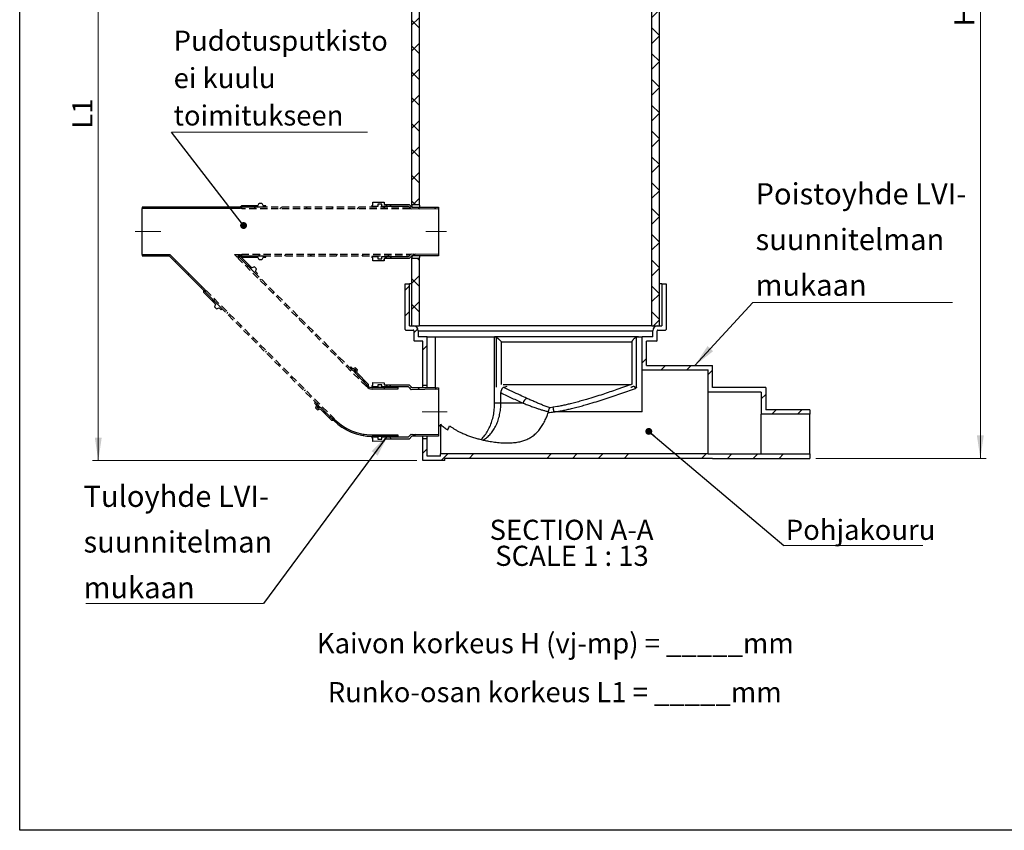
# Model space of a CAD drawing. Units: millimetres. Extents: x 10 to 410, y 10 to 287.
# Drawn here: x 10 to 181, y 10 to 151 of the extents above; entities that cross this region are included whole.
import ezdxf

# ---------------------------------------------------------------- set-up
doc = ezdxf.new("R2010")
doc.units = ezdxf.units.MM
for name, pattern in [('SLD-Center', [19.05, 15.24, -1.27, 1.27, -1.27]), ('SLD-Dashed', [1.905, 1.27, -0.635]), ('SLD-Solid', [0])]:
    doc.linetypes.add(name, pattern=pattern)
doc.styles.add('SLDTEXTSTYLE0', font='arial.ttf', dxfattribs={"width": 0.948})
doc.styles.get("Standard").update_dxf_attribs({"font": 'arial.ttf'})
doc.dimstyles.new('SLDDIMSTYLE0', dxfattribs={"dimtxt": 3.5, "dimasz": 4, "dimexe": 0, "dimexo": 0.0625, "dimgap": 0.875, "dimtad": 1, "dimdec": 0, "dimlfac": 13, "dimrnd": 1e-09, "dimzin": 12, "dimdsep": 46, "dimtxsty": 'SLDTEXTSTYLE0', "dimsah": 1, "dimcen": 0.09, "dimadec": 0, "dimazin": 3, "dimtfac": 1, "dimtdec": 3, "dimtofl": 0, "dimtmove": 0, "dimatfit": 3, "dimfxl": 1, "dimfrac": 2, "dimtolj": 1, "dimtzin": 12, "dimarcsym": 0})
doc.dimstyles.new('SLDDIMSTYLE1', dxfattribs={"dimtxt": 0.18, "dimasz": 4, "dimexe": 0, "dimexo": 0.0625, "dimgap": 0, "dimtad": 0, "dimtih": 1, "dimtoh": 1, "dimdec": 0, "dimrnd": 1e-09, "dimzin": 0, "dimdsep": 46, "dimtxsty": 'Standard', "dimsah": 1, "dimcen": 0.09, "dimadec": 0, "dimazin": 0, "dimtfac": 4, "dimtdec": 0, "dimtofl": 0, "dimtmove": 0, "dimatfit": 3, "dimfxl": 1, "dimfrac": 2, "dimtolj": 1, "dimtzin": 0, "dimarcsym": 0})
doc.dimstyles.new('SLDDIMSTYLE2', dxfattribs={"dimtxt": 0.18, "dimasz": 1.2, "dimexe": 0, "dimexo": 0.0625, "dimgap": 0, "dimtad": 0, "dimtih": 1, "dimtoh": 1, "dimdec": 0, "dimrnd": 1e-09, "dimzin": 0, "dimdsep": 46, "dimtxsty": 'Standard', "dimblk1": 'DOT', "dimblk2": 'DOT', "dimsah": 1, "dimcen": 0.09, "dimadec": 0, "dimazin": 0, "dimtfac": 1.2, "dimtdec": 0, "dimtofl": 0, "dimtmove": 0, "dimatfit": 3, "dimldrblk": 'DOT', "dimfxl": 1, "dimfrac": 2, "dimtolj": 1, "dimtzin": 0, "dimarcsym": 0})

# ---------------------------------------------------------------- blocks, each defined once
blk = doc.blocks.new('SW_NOTE_0')
at = {"color": 0, "linetype": 'Continuous', "lineweight": 0, "char_height": 3.5, "attachment_point": 2, "style": 'SLDTEXTSTYLE0'}
for s, insert in [('Kaivon korkeus H (vj-mp) = _____mm', (39.87, 4.51)), ('Runko-osan korkeus L1 = _____mm', (39.77, -3.99))]:
    blk.add_mtext(s, dxfattribs=dict(at, insert=insert))
blk = doc.blocks.new('_D')
at = {"color": 7, "linetype": 'SLD-Solid', "lineweight": 0, "transparency": 16777216}
for p, q in [((120.65, 228.41), (177.99, 228.41)), ((176.99, 74.66), (176.99, 228.41)), ((148.37, 74.66), (177.99, 74.66))]:
    blk.add_line(p, q, dxfattribs=at)
at = {"color": 7, "linetype": 'SLD-Solid', "lineweight": 18, "transparency": 16777216}
for points in [[(176.99, 228.41), (176.39, 224.41), (177.59, 224.41)], [(176.99, 74.66), (177.59, 78.66), (176.39, 78.66)]]:
    blk.add_solid(points, dxfattribs=at)
at = {"color": 7, "linetype": 'SLD-Solid', "lineweight": 18, "transparency": 16777216, "insert": (172.47, 149.8), "char_height": 3.5, "attachment_point": 1, "rotation": 90, "style": 'SLDTEXTSTYLE0'}
blk.add_mtext('H', dxfattribs=at)
blk = doc.blocks.new('_D_1')
at = {"color": 7, "linetype": 'SLD-Solid', "lineweight": 0, "transparency": 16777216}
for p, q in [((77.64, 195.05), (22.66, 195.05)), ((23.66, 74.28), (23.66, 195.05)), ((79.06, 74.28), (22.66, 74.28))]:
    blk.add_line(p, q, dxfattribs=at)
at = {"color": 7, "linetype": 'SLD-Solid', "lineweight": 18, "transparency": 16777216}
for points in [[(23.66, 195.05), (23.06, 191.05), (24.26, 191.05)], [(23.66, 74.28), (24.26, 78.28), (23.06, 78.28)]]:
    blk.add_solid(points, dxfattribs=at)
at = {"color": 7, "linetype": 'SLD-Solid', "lineweight": 18, "transparency": 16777216, "insert": (19.15, 131.99), "char_height": 3.5, "attachment_point": 1, "rotation": 90, "style": 'SLDTEXTSTYLE0'}
blk.add_mtext('L1', dxfattribs=at)
blk = doc.blocks.new('SW_NOTE_0_3')
at = {"color": 0, "linetype": 'SLD-Solid', "lineweight": 18, "char_height": 3.5, "attachment_point": 2, "style": 'SLDTEXTSTYLE0'}
for s, insert in [('SECTION A-A', (15.04, 4.51)), ('SCALE 1 : 13', (15.12, -0.01))]:
    blk.add_mtext(s, dxfattribs=dict(at, insert=insert))
blk = doc.blocks.new('SW_NOTE_0_8')
at = {"color": 0, "linetype": 'SLD-Solid', "lineweight": 0}
blk.add_line((24.19, 0), (0, 0), dxfattribs=at)
at = {"color": 0, "linetype": 'Continuous', "lineweight": 0, "insert": (0.37, 4.48), "char_height": 3.5, "attachment_point": 1, "style": 'SLDTEXTSTYLE0'}
blk.add_mtext('Pohjakouru', dxfattribs=at)
blk = doc.blocks.new('_Dot')
at = {"color": 0, "linetype": 'ByBlock', "lineweight": -2}
blk.add_line((-0.5, 0), (-1, 0), dxfattribs=at)
at = {"color": 0, "linetype": 'ByBlock', "const_width": 0.5}
blk.add_lwpolyline([(-0.25, 0, 1), (0.25, 0, 1)], format="xyb", close=True, dxfattribs=at)
blk = doc.blocks.new('SW_NOTE_0_9')
at = {"color": 0, "linetype": 'SLD-Solid', "lineweight": 0}
blk.add_line((34.72, 0), (0, 0), dxfattribs=at)
at = {"color": 0, "linetype": 'Continuous', "lineweight": 0, "attachment_point": 1, "style": 'SLDTEXTSTYLE0'}
for s, insert, char_height in [('Poistoyhde LVI-', (0.49, 20.75), 3.7042), ('suunnitelman', (0.49, 12.81), 3.7042), ('mukaan', (0.49, 4.88), 3.704)]:
    blk.add_mtext(s, dxfattribs=dict(at, insert=insert, char_height=char_height))
blk = doc.blocks.new('SW_NOTE_0_10')
at = {"color": 0, "linetype": 'SLD-Solid', "lineweight": 0}
blk.add_line((34.09, 0), (0, 0), dxfattribs=at)
at = {"color": 0, "linetype": 'Continuous', "lineweight": 0, "char_height": 3.5, "attachment_point": 1, "style": 'SLDTEXTSTYLE0'}
for s, insert in [('Pudotusputkisto', (0.38, 17.63)), ('ei kuulu', (0.38, 11.13)), ('toimitukseen', (0.38, 4.63))]:
    blk.add_mtext(s, dxfattribs=dict(at, insert=insert))
blk = doc.blocks.new('SW_NOTE_0_11')
at = {"color": 0, "linetype": 'SLD-Solid', "lineweight": 0}
blk.add_line((-30.86, 0), (0, 0), dxfattribs=at)
at = {"color": 0, "linetype": 'Continuous', "lineweight": 0, "attachment_point": 1, "style": 'SLDTEXTSTYLE0'}
for s, insert, char_height in [('Tuloyhde LVI-', (-31.26, 20.53), 3.7042), ('suunnitelman', (-31.26, 12.59), 3.7042), ('mukaan', (-31.26, 4.65), 3.704)]:
    blk.add_mtext(s, dxfattribs=dict(at, insert=insert, char_height=char_height))

msp = doc.modelspace()

# ---------------------------------------------------------------- hatches: boundary and pattern name
at = {"linetype": 'SLD-Solid', "lineweight": 18}
h = msp.add_hatch(dxfattribs=at)
h.set_pattern_fill('ANSI37', style=0)
h.paths.add_polyline_path([(79.458, 190.048), (78.135, 190.048), (78.135, 118.733), (79.458, 118.733)], flags=0)
h = msp.add_hatch(dxfattribs=at)
h.set_pattern_fill('ANSI37', style=0)
h.paths.add_polyline_path([(121.212, 190.048), (119.889, 190.048), (119.889, 97.741), (121.212, 97.741)], flags=0)
h = msp.add_hatch(dxfattribs=at)
h.set_pattern_fill('ANSI31', style=0)
h.paths.add_polyline_path([(48.586, 118.348), (52.801, 118.348), (52.801, 118.594), (52.309, 118.594), (52.101, 119.04), (51.608, 119.04), (51.4, 118.594), (48.586, 118.594), (48.339, 118.348), (31.262, 118.348), (31.262, 118.102), (48.339, 118.102)], flags=0)
h = msp.add_hatch(dxfattribs=at)
h.set_pattern_fill('ANSI31', style=0)
h.paths.add_polyline_path([(77.816, 118.064), (77.816, 118.348), (48.586, 118.348), (48.586, 118.064)], flags=0)
h = msp.add_hatch(dxfattribs=at)
h.set_pattern_fill('ANSI37', style=0)
h.paths.add_polyline_path([(71.255, 118.464), (72.255, 118.464), (72.255, 118.848), (72.947, 118.848), (72.947, 118.464), (77.568, 118.464), (78.029, 117.994), (82.793, 118.054), (82.793, 118.323), (82.216, 118.348), (78.178, 118.348), (77.716, 118.818), (73.331, 118.818), (73.331, 119.203), (71.409, 119.233), (71.409, 118.694), (71.255, 118.694)], flags=0)
h = msp.add_hatch(dxfattribs=at)
h.set_pattern_fill('ANSI31', style=0)
h.paths.add_polyline_path([(44.011, 101.499), (43.843, 101.036), (44.191, 100.688), (44.654, 100.856), (45.002, 100.508), (45.176, 100.682), (42.195, 103.663), (42.195, 104.011), (36.074, 110.133), (31.262, 110.133), (31.262, 109.887), (35.972, 109.887), (42.021, 103.837), (42.021, 103.489)], flags=0)
h = msp.add_hatch(dxfattribs=at)
h.set_pattern_fill('ANSI31', style=0)
h.paths.add_polyline_path([(50.343, 107.83), (48.352, 109.82), (48.004, 109.82), (47.938, 109.887), (48.339, 109.887), (48.586, 109.64), (51.4, 109.64), (51.608, 109.194), (52.101, 109.194), (52.309, 109.64), (52.801, 109.64), (52.801, 109.887), (48.586, 109.887), (48.339, 110.133), (47.344, 110.133), (47.83, 109.646), (48.178, 109.646), (51.159, 106.666), (51.333, 106.84), (50.985, 107.188), (51.153, 107.65), (50.805, 107.998)], flags=0)
h = msp.add_hatch(dxfattribs=at)
h.set_pattern_fill('ANSI31', style=0)
h.paths.add_polyline_path([(70.278, 87.144), (70.479, 87.345), (48.178, 109.646), (47.977, 109.445)], flags=0)
h = msp.add_hatch(dxfattribs=at)
h.set_pattern_fill('ANSI31', style=0)
h.paths.add_polyline_path([(48.586, 110.171), (48.586, 109.887), (77.816, 109.887), (77.816, 110.171)], flags=0)
h = msp.add_hatch(dxfattribs=at)
h.set_pattern_fill('ANSI37', style=0)
h.paths.add_polyline_path([(72.255, 109.771), (71.255, 109.771), (71.255, 109.54), (71.409, 109.54), (71.409, 109.002), (73.331, 109.032), (73.331, 109.417), (77.716, 109.417), (78.178, 109.887), (82.216, 109.887), (82.793, 109.911), (82.793, 110.181), (78.029, 110.24), (77.568, 109.771), (72.947, 109.771), (72.947, 109.387), (72.255, 109.387)], flags=0)
h = msp.add_hatch(dxfattribs=at)
h.set_pattern_fill('ANSI37', style=0)
h.paths.add_polyline_path([(78.135, 109.502), (78.135, 97.741), (79.458, 97.741), (79.458, 109.502)], flags=0)
h = msp.add_hatch(dxfattribs=at)
h.set_pattern_fill('ANSI34', style=0)
edge = h.paths.add_edge_path(flags=0)
edge.add_arc((77.097, 97.087), 0.115, 180, 270)
edge.add_line((77.097, 96.971), (78.404, 96.971))
edge.add_arc((78.404, 96.856), 0.115, 0, 90, ccw=False)
edge.add_line((78.52, 96.856), (78.52, 95.164))
edge.add_arc((78.635, 95.164), 0.115, 180, 270)
edge.add_line((78.635, 95.048), (80.058, 95.048))
edge.add_line((80.058, 95.048), (80.058, 87.356))
edge.add_line((80.058, 87.356), (80.828, 87.356))
edge.add_line((80.828, 87.356), (80.828, 95.817))
edge.add_line((80.828, 95.817), (79.289, 95.817))
edge.add_line((79.289, 95.817), (79.289, 96.856))
edge.add_arc((78.404, 96.856), 0.885, 0, 90)
edge.add_line((78.404, 97.741), (77.751, 97.741))
edge.add_line((77.751, 97.741), (77.751, 105.048))
edge.add_line((77.751, 105.048), (76.981, 105.048))
edge.add_line((76.981, 105.048), (76.981, 97.087))
h = msp.add_hatch(dxfattribs=at)
h.set_pattern_fill('ANSI34', style=0)
edge = h.paths.add_edge_path(flags=0)
edge.add_line((139.674, 83.125), (139.674, 86.971))
edge.add_line((139.674, 86.971), (130.443, 86.971))
edge.add_line((130.443, 86.971), (130.443, 90.817))
edge.add_line((130.443, 90.817), (118.981, 90.817))
edge.add_line((118.981, 90.817), (118.981, 95.048))
edge.add_line((118.981, 95.048), (120.712, 95.048))
edge.add_arc((120.712, 95.164), 0.115, 270, 360)
edge.add_line((120.828, 95.164), (120.828, 96.856))
edge.add_arc((120.943, 96.856), 0.115, 90, 180, ccw=False)
edge.add_line((120.943, 96.971), (122.251, 96.971))
edge.add_arc((122.251, 97.087), 0.115, 270, 360)
edge.add_line((122.366, 97.087), (122.366, 105.048))
edge.add_line((122.366, 105.048), (121.597, 105.048))
edge.add_line((121.597, 105.048), (121.597, 97.741))
edge.add_line((121.597, 97.741), (120.943, 97.741))
edge.add_arc((120.943, 96.856), 0.885, 90, 180)
edge.add_line((120.058, 96.856), (120.058, 95.817))
edge.add_line((120.058, 95.817), (118.212, 95.817))
edge.add_line((118.212, 95.817), (118.212, 90.048))
edge.add_line((118.212, 90.048), (129.674, 90.048))
edge.add_line((129.674, 90.048), (129.674, 86.202))
edge.add_line((129.674, 86.202), (138.904, 86.202))
edge.add_line((138.904, 86.202), (138.904, 82.356))
edge.add_line((138.904, 82.356), (147.366, 82.356))
edge.add_line((147.366, 82.356), (147.366, 83.125))
edge.add_line((147.366, 83.125), (139.674, 83.125))
h = msp.add_hatch(dxfattribs=at)
h.set_pattern_fill('ANSI31', style=0)
h.paths.add_polyline_path([(42.396, 103.864), (42.195, 103.663), (64.496, 81.362), (64.697, 81.563)], flags=0)
h = msp.add_hatch(dxfattribs=at)
h.set_pattern_fill('ANSI31', style=0)
edge = h.paths.add_edge_path(flags=0)
edge.add_line((68.399, 90.404), (67.937, 90.236))
edge.add_line((67.937, 90.236), (67.589, 90.584))
edge.add_line((67.589, 90.584), (67.415, 90.41))
edge.add_line((67.415, 90.41), (67.874, 89.951))
edge.add_line((67.874, 89.951), (68.336, 90.119))
edge.add_line((68.336, 90.119), (68.463, 89.993))
edge.add_line((68.463, 89.993), (68.294, 89.53))
edge.add_line((68.294, 89.53), (69.95, 87.874))
edge.add_line((69.95, 87.874), (69.779, 87.704))
edge.add_line((69.779, 87.704), (70.323, 87.16))
edge.add_arc((71.255, 87.94), 1.215, 219.96522, 270)
edge.add_line((71.255, 86.725), (75.716, 86.725))
edge.add_line((75.716, 86.725), (75.716, 86.971))
edge.add_line((75.716, 86.971), (71.255, 86.971))
edge.add_arc((71.255, 87.94), 0.969, 225, 270, ccw=False)
edge.add_line((70.569, 87.255), (70.569, 87.603))
edge.add_line((70.569, 87.603), (68.579, 89.594))
edge.add_line((68.579, 89.594), (68.747, 90.056))
edge.add_line((68.747, 90.056), (68.399, 90.404))
h = msp.add_hatch(dxfattribs=at)
h.set_pattern_fill('ANSI37', style=0)
h.paths.add_polyline_path([(71.255, 87.087), (72.255, 87.087), (72.255, 87.471), (72.947, 87.471), (72.947, 87.087), (77.568, 87.087), (78.029, 86.617), (82.793, 86.677), (82.793, 86.947), (82.216, 86.971), (78.178, 86.971), (77.716, 87.441), (73.331, 87.441), (73.331, 87.826), (71.409, 87.856), (71.409, 87.317), (71.255, 87.317)], flags=0)
h = msp.add_hatch(dxfattribs=at)
h.set_pattern_fill('ANSI31', style=0)
edge = h.paths.add_edge_path(flags=0)
edge.add_line((61.257, 84.253), (61.605, 83.905))
edge.add_line((61.605, 83.905), (61.437, 83.442))
edge.add_line((61.437, 83.442), (61.785, 83.094))
edge.add_line((61.785, 83.094), (62.248, 83.262))
edge.add_line((62.248, 83.262), (64.238, 81.272))
edge.add_line((64.238, 81.272), (64.586, 81.272))
edge.add_arc((71.255, 87.94), 9.431, 225, 270)
edge.add_line((71.255, 78.51), (75.716, 78.51))
edge.add_line((75.716, 78.51), (75.716, 78.756))
edge.add_line((75.716, 78.756), (71.255, 78.756))
edge.add_arc((71.255, 87.94), 9.184, 224.36742, 270, ccw=False)
edge.add_line((64.689, 81.518), (64.682, 81.518))
edge.add_line((64.682, 81.518), (64.138, 82.062))
edge.add_line((64.138, 82.062), (63.967, 81.891))
edge.add_line((63.967, 81.891), (62.311, 83.547))
edge.add_line((62.311, 83.547), (61.848, 83.379))
edge.add_line((61.848, 83.379), (61.722, 83.505))
edge.add_line((61.722, 83.505), (61.89, 83.968))
edge.add_line((61.89, 83.968), (61.431, 84.427))
edge.add_line((61.431, 84.427), (61.257, 84.253))
h = msp.add_hatch(dxfattribs=at)
h.set_pattern_fill('ANSI37', style=0)
h.paths.add_polyline_path([(72.255, 78.394), (71.255, 78.394), (71.255, 78.164), (71.409, 78.164), (71.409, 77.625), (73.331, 77.655), (73.331, 78.04), (77.716, 78.04), (78.178, 78.51), (82.216, 78.51), (82.793, 78.535), (82.793, 78.804), (78.029, 78.864), (77.568, 78.394), (72.947, 78.394), (72.947, 78.01), (72.255, 78.01)], flags=0)
h = msp.add_hatch(dxfattribs=at)
h.set_pattern_fill('ANSI34', style=0)
h.paths.add_polyline_path([(130.443, 74.664), (139.674, 74.664), (147.366, 74.664), (147.366, 75.433), (138.904, 75.433), (129.674, 75.433), (83.135, 75.433), (83.135, 75.048), (80.828, 75.048), (80.828, 78.125), (80.058, 78.125), (80.058, 74.279), (83.904, 74.279), (83.904, 74.664)], flags=0)

# ---------------------------------------------------------------- linework, layer by layer
at = {"color": 7, "linetype": 'SLD-Solid', "lineweight": 25}
for p, q in [((10, 10), (10, 287)), ((78.135, 190.048), (78.135, 118.733)), ((79.458, 190.048), (79.458, 118.733)), ((119.889, 97.741), (119.889, 190.048)), ((121.212, 97.741), (121.212, 190.048)), ((48.339, 118.348), (31.262, 118.348)), ((31.262, 118.348), (31.262, 118.102)), ((48.339, 118.102), (31.262, 118.102)), ((31.262, 110.133), (31.262, 118.102)), ((48.586, 118.594), (48.339, 118.348)), ((48.586, 118.348), (48.339, 118.102)), ((51.4, 118.594), (48.586, 118.594)), ((48.586, 118.064), (48.586, 118.348)), ((52.801, 118.348), (48.586, 118.348)), ((51.4, 118.594), (51.608, 119.04)), ((51.608, 119.04), (52.101, 119.04)), ((52.101, 119.04), (52.309, 118.594)), ((52.801, 118.594), (52.309, 118.594)), ((52.801, 118.348), (52.801, 118.594)), ((71.255, 118.694), (71.409, 118.694)), ((71.255, 118.464), (71.255, 118.694)), ((72.255, 118.464), (71.255, 118.464)), ((71.255, 118.464), (71.255, 118.348)), ((71.409, 119.233), (73.331, 119.203)), ((71.409, 118.694), (71.409, 119.233)), ((72.947, 118.848), (72.255, 118.848)), ((72.255, 118.848), (72.255, 118.464)), ((72.947, 118.464), (72.947, 118.848)), ((77.568, 118.464), (72.947, 118.464)), ((73.331, 119.203), (73.331, 118.818)), ((73.331, 118.818), (77.716, 118.818)), ((78.029, 117.994), (77.568, 118.464)), ((77.716, 118.818), (78.178, 118.348)), ((77.816, 118.064), (77.816, 118.348)), ((79.458, 118.733), (78.135, 118.733)), ((78.178, 118.348), (82.216, 118.348)), ((82.216, 118.348), (82.793, 118.323)), ((82.793, 118.323), (82.793, 118.054)), ((82.793, 118.054), (78.029, 117.994)), ((82.793, 118.054), (82.793, 110.181)), ((31.262, 110.133), (31.262, 109.887)), ((31.262, 110.133), (36.074, 110.133)), ((31.262, 109.887), (35.972, 109.887)), ((35.972, 109.887), (42.021, 103.837)), ((42.195, 104.011), (36.074, 110.133)), ((47.344, 110.133), (47.83, 109.646)), ((47.344, 110.133), (48.339, 110.133)), ((48.178, 109.646), (47.83, 109.646)), ((47.938, 109.887), (48.339, 109.887)), ((48.004, 109.82), (47.938, 109.887)), ((47.977, 109.445), (48.178, 109.646)), ((48.004, 109.82), (48.352, 109.82)), ((51.159, 106.666), (48.178, 109.646)), ((48.339, 110.133), (48.586, 109.887)), ((48.339, 109.887), (48.586, 109.64)), ((48.352, 109.82), (50.343, 107.83)), ((48.586, 109.887), (48.586, 110.171)), ((48.586, 109.887), (52.801, 109.887)), ((48.586, 109.64), (51.4, 109.64)), ((51.608, 109.194), (51.4, 109.64)), ((52.309, 109.64), (52.101, 109.194)), ((52.309, 109.64), (52.801, 109.64)), ((52.801, 109.64), (52.801, 109.887)), ((71.255, 109.887), (71.255, 109.771)), ((71.255, 109.771), (72.255, 109.771)), ((71.255, 109.54), (71.255, 109.771)), ((71.409, 109.54), (71.255, 109.54)), ((71.409, 109.002), (71.409, 109.54)), ((72.255, 109.771), (72.255, 109.387)), ((72.947, 109.771), (77.568, 109.771)), ((72.947, 109.387), (72.947, 109.771)), ((77.568, 109.771), (78.029, 110.24)), ((78.178, 109.887), (77.716, 109.417)), ((77.816, 109.887), (77.816, 110.171)), ((78.029, 110.24), (82.793, 110.181)), ((82.216, 109.887), (78.178, 109.887)), ((82.793, 109.911), (82.216, 109.887)), ((82.793, 110.181), (82.793, 109.911)), ((50.805, 107.998), (50.343, 107.83)), ((51.153, 107.65), (50.805, 107.998)), ((52.101, 109.194), (51.608, 109.194)), ((73.331, 109.032), (71.409, 109.002)), ((72.255, 109.387), (72.947, 109.387)), ((77.716, 109.417), (73.331, 109.417)), ((73.331, 109.417), (73.331, 109.032)), ((78.135, 109.502), (79.458, 109.502)), ((78.135, 109.502), (78.135, 97.741)), ((79.458, 109.502), (79.458, 97.741)), ((50.985, 107.188), (51.153, 107.65)), ((50.985, 107.188), (51.333, 106.84)), ((51.333, 106.84), (51.159, 106.666)), ((76.981, 97.087), (76.981, 105.048)), ((76.981, 105.048), (77.751, 105.048)), ((77.751, 97.741), (77.751, 105.048)), ((78.135, 105.048), (77.751, 105.048)), ((121.597, 105.048), (121.212, 105.048)), ((121.597, 105.048), (121.597, 97.741)), ((121.597, 105.048), (122.366, 105.048)), ((122.366, 105.048), (122.366, 97.087)), ((42.021, 103.489), (42.021, 103.837)), ((44.011, 101.499), (42.021, 103.489)), ((42.195, 104.011), (42.195, 103.663)), ((42.195, 103.663), (42.396, 103.864)), ((42.195, 103.663), (45.176, 100.682)), ((44.011, 101.499), (43.843, 101.036)), ((43.843, 101.036), (44.191, 100.688)), ((44.191, 100.688), (44.654, 100.856)), ((45.002, 100.508), (44.654, 100.856)), ((45.176, 100.682), (45.002, 100.508)), ((77.751, 97.741), (78.404, 97.741)), ((78.135, 97.741), (79.458, 97.741)), ((119.889, 97.741), (79.458, 97.741)), ((119.889, 97.741), (121.212, 97.741)), ((120.943, 97.741), (121.597, 97.741)), ((77.097, 96.971), (78.404, 96.971)), ((78.52, 96.856), (78.52, 95.164)), ((79.289, 96.856), (79.289, 95.817)), ((79.289, 96.856), (120.058, 96.856)), ((120.058, 95.817), (120.058, 96.856)), ((120.828, 95.164), (120.828, 96.856)), ((120.943, 96.971), (122.251, 96.971)), ((80.058, 95.048), (78.635, 95.048)), ((80.828, 95.817), (79.289, 95.817)), ((80.058, 87.356), (80.058, 95.048)), ((80.828, 87.356), (80.828, 95.817)), ((80.828, 95.817), (82.252, 95.817)), ((82.252, 86.97), (82.252, 95.817)), ((82.252, 95.817), (92.556, 95.817)), ((92.556, 84.279), (92.556, 95.817)), ((92.561, 95.817), (92.556, 95.817)), ((117.587, 95.817), (92.561, 95.817)), ((92.851, 95.734), (92.851, 87.05)), ((93.76, 94.933), (116.398, 94.933)), ((93.76, 87.497), (93.76, 94.933)), ((116.398, 94.933), (116.398, 87.495)), ((117.2, 87.05), (117.2, 95.742)), ((117.587, 95.817), (118.212, 95.817)), ((118.212, 90.048), (118.212, 95.817)), ((120.058, 95.817), (118.212, 95.817)), ((120.712, 95.048), (118.981, 95.048)), ((118.981, 90.817), (118.981, 95.048)), ((118.981, 90.817), (130.443, 90.817)), ((130.443, 86.971), (130.443, 90.817)), ((67.415, 90.41), (67.589, 90.584)), ((67.874, 89.951), (67.415, 90.41)), ((67.937, 90.236), (67.589, 90.584)), ((68.336, 90.119), (67.874, 89.951)), ((68.399, 90.404), (67.937, 90.236)), ((68.294, 89.53), (68.463, 89.993)), ((69.95, 87.874), (68.294, 89.53)), ((68.463, 89.993), (68.336, 90.119)), ((68.747, 90.056), (68.399, 90.404)), ((68.579, 89.594), (68.747, 90.056)), ((70.569, 87.603), (68.579, 89.594)), ((118.212, 82.741), (118.212, 90.048)), ((118.212, 90.048), (129.674, 90.048)), ((129.674, 86.202), (129.674, 90.048)), ((69.779, 87.704), (69.95, 87.874)), ((70.323, 87.16), (69.779, 87.704)), ((70.278, 87.144), (70.479, 87.345)), ((70.569, 87.603), (70.569, 87.255)), ((71.255, 87.317), (71.409, 87.317)), ((71.255, 87.087), (71.255, 87.317)), ((71.409, 87.856), (73.331, 87.826)), ((71.409, 87.317), (71.409, 87.856)), ((72.947, 87.471), (72.255, 87.471)), ((72.255, 87.471), (72.255, 87.087)), ((72.947, 87.087), (72.947, 87.471)), ((73.331, 87.826), (73.331, 87.441)), ((73.331, 87.441), (77.716, 87.441)), ((77.716, 87.441), (78.178, 86.971)), ((80.828, 87.356), (80.058, 87.356)), ((80.058, 86.971), (80.058, 87.356)), ((80.828, 86.971), (80.828, 87.356)), ((116.287, 87.495), (113.825, 86.634)), ((72.255, 87.087), (71.255, 87.087)), ((71.255, 87.087), (71.255, 86.971)), ((75.716, 86.971), (71.255, 86.971)), ((75.716, 86.725), (71.255, 86.725)), ((77.568, 87.087), (72.947, 87.087)), ((75.716, 86.971), (75.716, 86.725)), ((78.029, 86.617), (77.568, 87.087)), ((82.793, 86.677), (78.029, 86.617)), ((78.178, 86.971), (82.216, 86.971)), ((82.216, 86.971), (82.793, 86.947)), ((82.793, 86.947), (82.793, 86.677)), ((82.793, 86.677), (82.793, 78.804)), ((93.644, 84.279), (93.644, 86.097)), ((94.679, 87.152), (94.168, 87.022)), ((117.064, 87.05), (117.2, 87.05)), ((138.904, 86.202), (129.674, 86.202)), ((129.674, 75.433), (129.674, 86.202)), ((139.674, 86.971), (130.443, 86.971)), ((138.904, 86.202), (138.904, 82.356)), ((139.674, 86.971), (139.674, 83.125)), ((61.257, 84.253), (61.431, 84.427)), ((61.257, 84.253), (61.605, 83.905)), ((61.431, 84.427), (61.89, 83.968)), ((61.605, 83.905), (61.437, 83.442)), ((61.89, 83.968), (61.722, 83.505)), ((97.502, 84.279), (93.644, 84.279)), ((61.437, 83.442), (61.785, 83.094)), ((61.722, 83.505), (61.848, 83.379)), ((61.785, 83.094), (62.248, 83.262)), ((61.848, 83.379), (62.311, 83.547)), ((62.248, 83.262), (64.238, 81.272)), ((62.311, 83.547), (63.967, 81.891)), ((102.75, 83.563), (102.186, 83.486)), ((103.498, 83.685), (102.75, 83.563)), ((118.212, 82.741), (102.868, 82.741)), ((138.904, 75.433), (138.904, 82.356)), ((147.366, 82.356), (138.904, 82.356)), ((147.366, 83.125), (139.674, 83.125)), ((147.366, 83.125), (147.366, 82.356)), ((147.366, 75.433), (147.366, 82.356)), ((63.967, 81.891), (64.138, 82.062)), ((64.138, 82.062), (64.682, 81.518)), ((64.586, 81.272), (64.238, 81.272)), ((64.496, 81.362), (64.697, 81.563)), ((64.689, 81.518), (64.682, 81.518)), ((83.135, 80.598), (83.135, 75.433)), ((71.255, 78.756), (75.716, 78.756)), ((75.716, 78.756), (75.716, 78.51)), ((77.568, 78.394), (78.029, 78.864)), ((78.029, 78.864), (82.793, 78.804)), ((82.793, 78.804), (82.793, 78.535)), ((71.255, 78.51), (75.716, 78.51)), ((71.255, 78.51), (71.255, 78.394)), ((71.255, 78.394), (72.255, 78.394)), ((71.255, 78.164), (71.255, 78.394)), ((71.409, 78.164), (71.255, 78.164)), ((71.409, 77.625), (71.409, 78.164)), ((73.331, 77.655), (71.409, 77.625)), ((72.255, 78.394), (72.255, 78.01)), ((72.255, 78.01), (72.947, 78.01)), ((72.947, 78.394), (77.568, 78.394)), ((72.947, 78.01), (72.947, 78.394)), ((77.716, 78.04), (73.331, 78.04)), ((73.331, 78.04), (73.331, 77.655)), ((78.178, 78.51), (77.716, 78.04)), ((82.216, 78.51), (78.178, 78.51)), ((80.058, 78.125), (80.058, 78.51)), ((80.058, 74.279), (80.058, 78.125)), ((80.058, 78.125), (80.828, 78.125)), ((80.828, 78.125), (80.828, 78.51)), ((80.828, 75.048), (80.828, 78.125)), ((82.793, 78.535), (82.216, 78.51)), ((83.135, 75.048), (83.135, 75.433)), ((129.674, 75.433), (83.135, 75.433)), ((129.674, 75.433), (138.904, 75.433)), ((138.904, 75.433), (147.366, 75.433)), ((147.366, 75.433), (147.366, 74.664)), ((83.904, 74.279), (80.058, 74.279)), ((83.135, 75.048), (80.828, 75.048)), ((130.443, 74.664), (83.904, 74.664)), ((83.904, 74.279), (83.904, 74.664)), ((130.443, 74.664), (139.674, 74.664)), ((139.674, 74.664), (147.366, 74.664)), ((410, 10), (10, 10))]:
    msp.add_line(p, q, dxfattribs=at)
at = {"color": 7, "linetype": 'SLD-Dashed', "lineweight": 25}
for p, q in [((77.816, 118.348), (48.586, 118.348)), ((77.816, 118.064), (48.586, 118.064)), ((70.479, 87.345), (48.178, 109.646)), ((48.586, 110.171), (77.816, 110.171)), ((48.586, 109.887), (77.816, 109.887)), ((70.278, 87.144), (47.977, 109.445)), ((42.195, 103.663), (64.496, 81.362)), ((42.396, 103.864), (64.697, 81.563))]:
    msp.add_line(p, q, dxfattribs=at)
at = {"color": 7, "linetype": 'SLD-Center', "lineweight": 18, "ltscale": 1.538462}
for p, q in [((34.541, 114.117), (30.1, 114.117)), ((80.589, 114.117), (84.179, 114.117)), ((84.292, 82.741), (79.936, 82.741))]:
    msp.add_line(p, q, dxfattribs=at)
at = {"color": 8, "linetype": 'SLD-Solid', "lineweight": 25}
msp.add_line((93.644, 84.279), (92.556, 84.279), dxfattribs=at)
at = {"color": 7, "linetype": 'SLD-Solid', "lineweight": 25, "flags": 128}
for points in [[(68.021, 89.804), (68.07, 89.853), (68.125, 89.908), (68.174, 89.957), (68.217, 90), (68.253, 90.036), (68.283, 90.066), (68.306, 90.089), (68.323, 90.106), (68.333, 90.116), (68.336, 90.119)], [(68.147, 89.678), (68.196, 89.727), (68.252, 89.782), (68.301, 89.831), (68.343, 89.874), (68.38, 89.91), (68.409, 89.94), (68.433, 89.963), (68.449, 89.98), (68.459, 89.99), (68.463, 89.993)], [(117.037, 86.835), (117.036, 86.835), (117.036, 86.835), (117.036, 86.836), (117.036, 86.836), (117.036, 86.836), (117.036, 86.836), (116.993, 86.956), (116.97, 87.02), (116.964, 87.036), (116.961, 87.044), (116.96, 87.048), (116.959, 87.049), (116.959, 87.05), (116.959, 87.05), (116.959, 87.05), (116.959, 87.05), (116.959, 87.05), (116.926, 87.097), (116.88, 87.14), (116.836, 87.162), (116.806, 87.17), (116.765, 87.174), (116.729, 87.173), (116.681, 87.167), (116.616, 87.152), (116.55, 87.132), (116.464, 87.098), (116.413, 87.074), (116.358, 87.044), (116.303, 87.008), (116.255, 86.968)], [(90.203, 77.945), (90.288, 78.029), (90.441, 78.19), (90.59, 78.359), (90.735, 78.535), (90.875, 78.719), (91.011, 78.909), (91.142, 79.105), (91.268, 79.309), (91.389, 79.518), (91.504, 79.733), (91.615, 79.954), (91.719, 80.18), (91.818, 80.411), (91.911, 80.647), (91.999, 80.887), (92.08, 81.132), (92.155, 81.38), (92.224, 81.632), (92.286, 81.887), (92.343, 82.146), (92.392, 82.407), (92.436, 82.67), (92.472, 82.935), (92.502, 83.202), (92.526, 83.47), (92.543, 83.739), (92.553, 84.009), (92.556, 84.279)], [(90.576, 77.856), (90.631, 77.888), (90.796, 77.991), (90.958, 78.101), (91.117, 78.22), (91.273, 78.347), (91.425, 78.483), (91.574, 78.626), (91.719, 78.776), (91.86, 78.934), (91.997, 79.1), (92.129, 79.272), (92.257, 79.451), (92.38, 79.636), (92.498, 79.828), (92.611, 80.026), (92.719, 80.23), (92.822, 80.439), (92.919, 80.653), (93.01, 80.872), (93.096, 81.096), (93.175, 81.324), (93.249, 81.556), (93.317, 81.792), (93.379, 82.031), (93.434, 82.273), (93.483, 82.518), (93.525, 82.765), (93.561, 83.014), (93.591, 83.265), (93.614, 83.517), (93.631, 83.771), (93.641, 84.025), (93.644, 84.279)], [(61.722, 83.505), (61.725, 83.508), (61.735, 83.518), (61.752, 83.535), (61.775, 83.558), (61.805, 83.588), (61.841, 83.624), (61.884, 83.667), (61.933, 83.716), (61.988, 83.771), (62.038, 83.821)], [(61.848, 83.379), (61.852, 83.382), (61.862, 83.392), (61.878, 83.409), (61.902, 83.432), (61.931, 83.462), (61.968, 83.498), (62.01, 83.541), (62.059, 83.59), (62.114, 83.645), (62.164, 83.694)], [(102.868, 82.741), (102.854, 82.838), (102.841, 82.933), (102.827, 83.027), (102.814, 83.117), (102.802, 83.202), (102.791, 83.282), (102.78, 83.354), (102.771, 83.42), (102.763, 83.477), (102.756, 83.525), (102.75, 83.563)]]:
    msp.add_lwpolyline(points, dxfattribs=at)
at = {"color": 7, "linetype": 'SLD-Solid', "lineweight": 25}
for centre, radius, start, end in [((78.404, 96.856), 0.885, 0, 90), ((120.943, 96.856), 0.885, 90, 180), ((77.097, 97.087), 0.115, 180, 270), ((78.404, 96.856), 0.115, 0, 90), ((120.943, 96.856), 0.115, 90, 180), ((122.251, 97.087), 0.115, 270, 0), ((78.635, 95.164), 0.115, 180, 270), ((120.712, 95.164), 0.115, 270, 0), ((71.255, 87.94), 1.215, 219.96522, 270), ((71.255, 87.94), 0.969, 225, 270), ((98.573, 84.094), 1.087, 111.88464, 170.17992), ((71.255, 87.94), 9.431, 225, 270), ((71.255, 87.94), 9.184, 224.36742, 270), ((77.823, 82.741), 7.308, 334.62867, 340.79603)]:
    msp.add_arc(centre, radius, start, end, dxfattribs=at)
for points, knots in [([(78.135, 118.733), (78.136, 118.73), (78.137, 118.725), (78.146, 118.684), (78.16, 118.617), (78.18, 118.519), (78.198, 118.429), (78.212, 118.362), (78.214, 118.348)], [0, 0, 0, 0, 0.1846698, 0.3693392, 0.5586073, 0.7478753, 0.9467557, 1, 1, 1, 1]), ([(79.458, 118.733), (79.459, 118.73), (79.46, 118.725), (79.469, 118.685), (79.484, 118.621), (79.505, 118.526), (79.524, 118.435), (79.539, 118.366), (79.543, 118.348)], [0, 0, 0, 0, 0.181521, 0.363042, 0.5489439, 0.7348486, 0.9332542, 1, 1, 1, 1]), ([(78.214, 109.887), (78.213, 109.882), (78.201, 109.82), (78.183, 109.729), (78.163, 109.631), (78.15, 109.569), (78.141, 109.531), (78.136, 109.507), (78.136, 109.503), (78.135, 109.502)], [0, 0, 0, 0, 0.01729003, 0.2278009, 0.43830834, 0.57775595, 0.71720214, 0.85860167, 1, 1, 1, 1]), ([(79.543, 109.887), (79.542, 109.883), (79.529, 109.821), (79.509, 109.731), (79.488, 109.632), (79.474, 109.57), (79.465, 109.531), (79.459, 109.507), (79.459, 109.504), (79.458, 109.502)], [0, 0, 0, 0, 0.0138871, 0.2246391, 0.4353885, 0.5755434, 0.7156996, 0.8578496, 1, 1, 1, 1]), ([(92.561, 95.817), (92.602, 95.815), (92.685, 95.809), (92.781, 95.773), (92.836, 95.743), (92.851, 95.734)], [0, 0, 0, 0, 0.4105709, 0.8328943, 1, 1, 1, 1]), ([(92.851, 95.734), (92.889, 95.709), (92.965, 95.661), (93.083, 95.571), (93.197, 95.478), (93.306, 95.383), (93.418, 95.279), (93.533, 95.169), (93.648, 95.052), (93.723, 94.973), (93.76, 94.933), (93.76, 94.933)], [0, 0, 0, 0, 0.1323678, 0.2649824, 0.3801627, 0.4957706, 0.6111244, 0.7401917, 0.869582, 0.9987066, 1, 1, 1, 1]), ([(117.2, 95.742), (117.15, 95.719), (117.049, 95.673), (116.92, 95.587), (116.807, 95.498), (116.712, 95.406), (116.619, 95.303), (116.533, 95.187), (116.457, 95.061), (116.416, 94.976), (116.398, 94.933), (116.398, 94.933)], [0, 0, 0, 0, 0.1274523, 0.2551421, 0.3654748, 0.4762232, 0.5867302, 0.7238944, 0.8614745, 0.9987267, 1, 1, 1, 1]), ([(117.2, 95.742), (117.23, 95.753), (117.291, 95.776), (117.387, 95.799), (117.486, 95.815), (117.553, 95.817), (117.587, 95.817)], [0, 0, 0, 0, 0.2452576, 0.49051023, 0.74525242, 1, 1, 1, 1]), ([(94.021, 87.497), (94.271, 87.497), (94.766, 87.497), (95.516, 87.497), (96.267, 87.496), (97.025, 87.496), (97.794, 87.496), (98.573, 87.496), (99.363, 87.496), (100.153, 87.496), (100.932, 87.496), (101.701, 87.496), (102.457, 87.496), (103.208, 87.496), (103.96, 87.496), (104.712, 87.496), (105.462, 87.496), (106.202, 87.496), (106.924, 87.496), (107.629, 87.496), (108.314, 87.496), (108.985, 87.496), (109.646, 87.496), (110.295, 87.496), (110.932, 87.496), (111.548, 87.496), (112.136, 87.495), (112.697, 87.495), (113.229, 87.495), (113.739, 87.495), (114.229, 87.495), (114.697, 87.495), (115.143, 87.495), (115.56, 87.495), (115.944, 87.495), (116.174, 87.495), (116.287, 87.495)], [0, 0, 0, 0, 0.0297304, 0.0587709, 0.0878363, 0.1169018, 0.1459422, 0.1758259, 0.205737, 0.2356481, 0.2655317, 0.2943802, 0.3232532, 0.3521262, 0.3809745, 0.410649, 0.4403503, 0.4700516, 0.4997261, 0.5287665, 0.5578321, 0.5868975, 0.6159379, 0.6458216, 0.6757327, 0.7056437, 0.7355274, 0.7645678, 0.7936334, 0.8226988, 0.8517393, 0.8816229, 0.911534, 0.9414451, 0.9713287, 1, 1, 1, 1]), ([(94.168, 87.022), (94.135, 87.012), (94.068, 86.99), (93.974, 86.928), (93.889, 86.846), (93.813, 86.745), (93.75, 86.626), (93.698, 86.491), (93.663, 86.343), (93.646, 86.209), (93.644, 86.127), (93.644, 86.097)], [0, 0, 0, 0, 0.1130103, 0.2260348, 0.3388594, 0.4517064, 0.5683291, 0.6849739, 0.8081079, 0.9312559, 1, 1, 1, 1]), ([(93.644, 86.097), (93.964, 85.94), (94.604, 85.625), (95.567, 85.164), (96.532, 84.711), (97.179, 84.423), (97.502, 84.279)], [0, 0, 0, 0, 0.2499693, 0.4999377, 0.7499702, 1, 1, 1, 1]), ([(98.168, 85.102), (97.776, 85.282), (96.911, 85.677), (95.578, 86.32), (94.638, 86.788), (94.168, 87.022)], [0, 0, 0, 0, 0.2935588, 0.64676007, 1, 1, 1, 1]), ([(102.868, 82.741), (103.124, 82.779), (103.635, 82.857), (104.397, 82.999), (105.157, 83.158), (105.983, 83.347), (106.874, 83.57), (107.829, 83.827), (108.939, 84.145), (110.203, 84.527), (111.602, 84.973), (112.979, 85.427), (114.335, 85.888), (115.688, 86.357), (116.588, 86.676), (117.038, 86.835)], [0, 0, 0, 0, 0.0524581, 0.1049179, 0.1574939, 0.2100712, 0.2770345, 0.344005, 0.4109724, 0.5115977, 0.6122249, 0.7091577, 0.8060914, 0.9030456, 1, 1, 1, 1]), ([(117.2, 87.05), (117.197, 87.026), (117.193, 86.978), (117.156, 86.915), (117.104, 86.864), (117.06, 86.845), (117.038, 86.835)], [0, 0, 0, 0, 0.2479216, 0.5005679, 0.7468017, 1, 1, 1, 1]), ([(97.502, 84.279), (97.75, 84.183), (98.246, 83.99), (98.982, 83.713), (99.654, 83.471), (100.263, 83.263), (100.811, 83.087), (101.36, 82.925), (101.728, 82.833), (101.912, 82.787)], [0, 0, 0, 0, 0.1664431, 0.3328936, 0.499333, 0.6244985, 0.7496843, 0.8748551, 1, 1, 1, 1]), ([(102.186, 83.486), (101.964, 83.557), (101.519, 83.699), (100.858, 83.948), (100.194, 84.217), (99.525, 84.5), (98.851, 84.796), (98.396, 85), (98.168, 85.102)], [0, 0, 0, 0, 0.1663508, 0.3327432, 0.4991233, 0.666077, 0.8330431, 1, 1, 1, 1]), ([(84.724, 80.337), (84.868, 80.233), (85.155, 80.024), (85.605, 79.743), (86.067, 79.481), (86.596, 79.21), (87.196, 78.935), (87.868, 78.664), (88.561, 78.416), (89.275, 78.191), (90.009, 77.989), (90.752, 77.814), (91.426, 77.68), (92.026, 77.578), (92.552, 77.502), (93.082, 77.44), (93.614, 77.394), (94.149, 77.364), (94.658, 77.353), (95.142, 77.359), (95.6, 77.382), (96.054, 77.423), (96.504, 77.485), (96.922, 77.565), (97.308, 77.662), (97.663, 77.771), (98.008, 77.9), (98.342, 78.047), (98.663, 78.213), (98.976, 78.402), (99.277, 78.614), (99.569, 78.851), (99.846, 79.106), (100.107, 79.38), (100.362, 79.681), (100.609, 80.012), (100.848, 80.374), (101.07, 80.752), (101.275, 81.144), (101.455, 81.529), (101.612, 81.903), (101.751, 82.264), (101.834, 82.509), (101.876, 82.631)], [0, 0, 0, 0, 0.0261298, 0.052292, 0.0784675, 0.1046164, 0.1404227, 0.1762487, 0.2120622, 0.2494864, 0.2869384, 0.3243878, 0.3618091, 0.3875644, 0.4133697, 0.4391845, 0.4649791, 0.4907378, 0.5164618, 0.5384404, 0.560486, 0.582535, 0.6045437, 0.6264913, 0.6449551, 0.6634934, 0.6820718, 0.7006517, 0.7191932, 0.7376592, 0.7571326, 0.776659, 0.796208, 0.815743, 0.8352235, 0.856956, 0.878755, 0.9005767, 0.9223757, 0.944108, 0.962734, 0.9813742, 1, 1, 1, 1]), ([(101.912, 82.787), (101.908, 82.761), (101.9, 82.708), (101.884, 82.657), (101.876, 82.631)], [0, 0, 0, 0, 0.4957115, 1, 1, 1, 1]), ([(101.876, 82.631), (102.042, 82.647), (102.373, 82.679), (102.703, 82.72), (102.868, 82.741)], [0, 0, 0, 0, 0.4999223, 1, 1, 1, 1]), ([(101.912, 82.787), (101.92, 82.838), (101.935, 82.939), (101.969, 83.078), (102.012, 83.204), (102.062, 83.317), (102.12, 83.414), (102.163, 83.464), (102.185, 83.486), (102.186, 83.486)], [0, 0, 0, 0, 0.1616029, 0.3232886, 0.4843223, 0.6454118, 0.8217399, 0.9980952, 1, 1, 1, 1]), ([(82.793, 80.545), (82.815, 80.524), (82.925, 80.419), (83.042, 80.322), (83.135, 80.245)], [0, 0, 0, 0, 0.19998158, 1, 1, 1, 1]), ([(83.135, 80.598), (83.236, 80.507), (83.438, 80.325), (83.757, 80.073), (84.086, 79.833), (84.313, 79.684), (84.426, 79.609)], [0, 0, 0, 0, 0.2489401, 0.4979081, 0.7489437, 1, 1, 1, 1])]:
    msp.add_open_spline(points, degree=3, knots=knots, dxfattribs=at)
at = {"color": 8, "linetype": 'SLD-Solid', "lineweight": 25}
msp.add_open_spline([(113.825, 86.634), (113.414, 86.494), (112.591, 86.212), (111.301, 85.785), (109.956, 85.353), (108.708, 84.972), (107.611, 84.654), (106.667, 84.395), (105.79, 84.172), (104.981, 83.982), (104.242, 83.823), (103.746, 83.731), (103.498, 83.685)], degree=3, knots=[0, 0, 0, 0, 0.1213331, 0.2426657, 0.3791465, 0.515625, 0.6067255, 0.6978294, 0.7889241, 0.8592383, 0.9295506, 1, 1, 1, 1], dxfattribs=at)

# ---------------------------------------------------------------- block references
at = {"color": 7, "linetype": 'Continuous', "lineweight": 0}
for name, p in [('SW_NOTE_0_10', (36.377, 131.419)), ('SW_NOTE_0_9', (137.427, 101.774)), ('SW_NOTE_0_11', (52.359, 49.412)), ('SW_NOTE_0_8', (142.807, 59.521)), ('SW_NOTE_0', (63.234, 39.77))]:
    msp.add_blockref(name, p, dxfattribs=at)
at = {"color": 7, "linetype": 'SLD-Solid', "lineweight": 18}
msp.add_blockref('SW_NOTE_0_3', (90.887, 59.49), dxfattribs=at)

# ---------------------------------------------------------------- dimensions: what is measured, and where the dimension line sits
for base, p1, p2, picture, middle in [((176.985, 228.414), (147.366, 74.664), (119.653, 228.414), '_D', (176.985, 151.539)), ((23.664, 195.048), (80.058, 74.279), (78.635, 195.048), '_D_1', (23.664, 134.664))]:
    dim = msp.add_linear_dim(base=base, p1=p1, p2=p2, angle=90, dimstyle='SLDDIMSTYLE0', dxfattribs=at)
    dim.commit()
    dim.dimension.update_dxf_attribs({"geometry": picture, "text_midpoint": middle, "dimtype": 160})

# ---------------------------------------------------------------- leaders
at = {"color": 7, "linetype": 'Continuous', "lineweight": 0}
for points, dimstyle in [([(48.919, 115.16), (36.377, 131.419)], 'SLDDIMSTYLE2'), ([(127.355, 90.817), (137.427, 101.774)], 'SLDDIMSTYLE1'), ([(74.073, 78.756), (52.359, 49.412)], 'SLDDIMSTYLE1'), ([(119.356, 79.363), (142.807, 59.521)], 'SLDDIMSTYLE2')]:
    msp.add_leader(points, dimstyle=dimstyle, dxfattribs=at)

doc.saveas('drawing.dxf')
